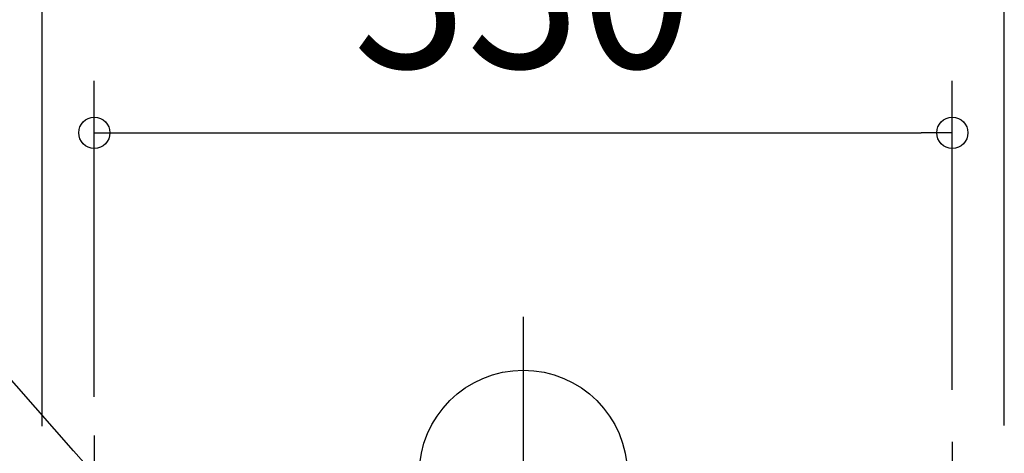
# Model space of a CAD drawing. Extents: x -524 to 1088, y -313 to 560.
# Drawn here: x -194 to 185, y 8 to 175 of the extents above; entities that cross this region are included whole.
import ezdxf
from ezdxf.enums import TextEntityAlignment as Align

# ---------------------------------------------------------------- set-up
doc = ezdxf.new("R2010")
doc.units = 0
doc.header["$LTSCALE"] = 20
doc.header["$PDMODE"] = 3
doc.header["$PDSIZE"] = -2
doc.linetypes.add('DASHDOT', pattern=[5.5, 4, -0.6, 0.3, -0.6])
doc.layers.get('DEFPOINTS').update_dxf_attribs({"linetype": 'CONTINUOUS'})
for name, color, linetype in [('ARRANGE', 1, 'CONTINUOUS'), ('BASIS', 6, 'DASHDOT'), ('NOTE', 4, 'CONTINUOUS'), ('SIZE', 30, 'CONTINUOUS')]:
    doc.layers.add(name, color=color, linetype=linetype)
doc.styles.get("Standard").update_dxf_attribs({"font": 'SIMPLEX.shx', "width": 0.9, "height": 64, "bigfont": 'BIGFONT.shx'})

msp = doc.modelspace()

# ---------------------------------------------------------------- linework, layer by layer
at = {"layer": 'ARRANGE', "color": 1, "linetype": 'CONTINUOUS'}
msp.add_circle((0, 0), 40, dxfattribs=at)
at = {"layer": 'BASIS', "color": 6, "linetype": 'DASHDOT'}
msp.add_line((0, 60.59), (0, -229.51), dxfattribs=at)
at = {"layer": 'DEFPOINTS', "color": 30, "linetype": 'CONTINUOUS'}
for p in [(165, 131.39), (165, 12.39), (-165, 9.7)]:
    msp.add_point(p, dxfattribs=at)
at = {"layer": 'NOTE', "color": 4, "linetype": 'CONTINUOUS'}
for p, q in [((-172.94, 9), (-221.1, 63.6)), ((-165, 14.83), (-165, -29.97)), ((165, 12.39), (165, -29.97)), ((-165, 0), (-172.94, 9))]:
    msp.add_line(p, q, dxfattribs=at)
at = {"layer": 'SIZE', "color": 30, "linetype": 'CONTINUOUS'}
for p, q in [((-185, 18.5), (-185, 264.97)), ((184.99, 18.66), (184.99, 264.97)), ((-165, 29.7), (-165, 151.39)), ((165, 32.39), (165, 151.39)), ((-165, 131.39), (-153, 131.39)), ((-153, 131.39), (153, 131.39)), ((165, 131.39), (153, 131.39))]:
    msp.add_line(p, q, dxfattribs=at)
for centre in [(-165, 131.39), (165, 131.39)]:
    msp.add_circle(centre, 6, dxfattribs=at)

# ---------------------------------------------------------------- texts
at = {"layer": 'SIZE', "color": 30, "linetype": 'CONTINUOUS', "width": 0.9}
msp.add_text('330', height=64, dxfattribs=at).set_placement((0, 156.39), align=Align.CENTER)

doc.saveas('drawing.dxf')
